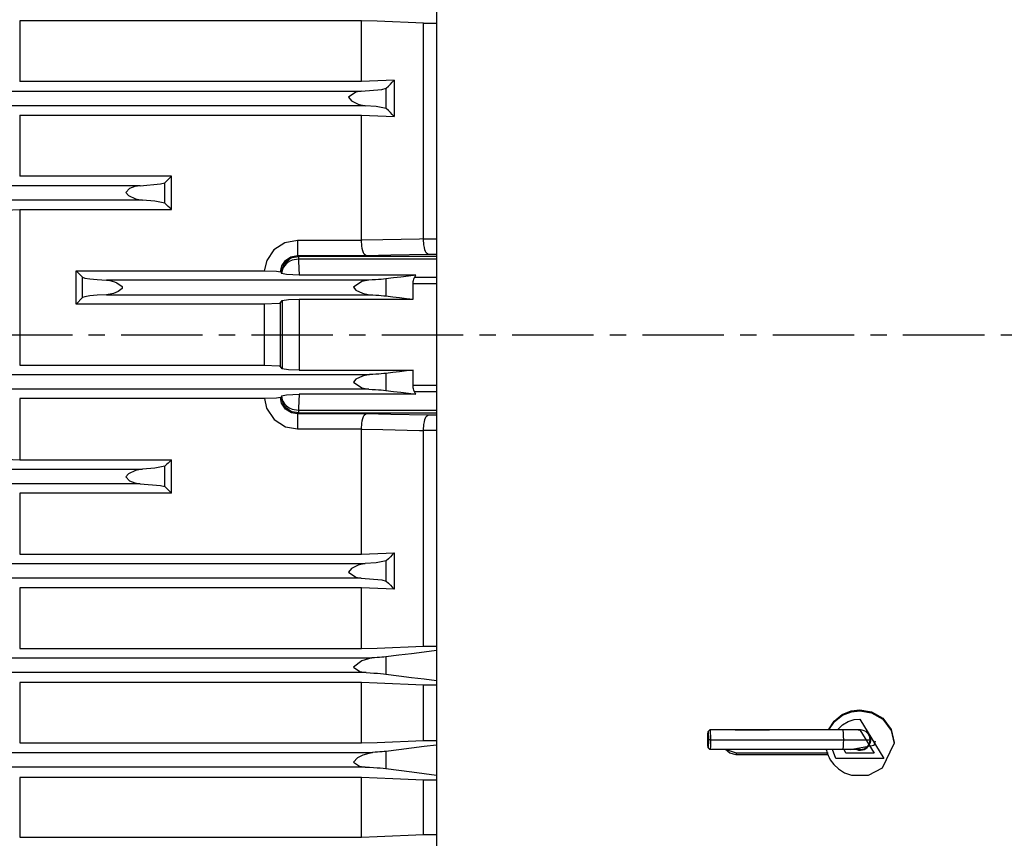
# Model space of a CAD drawing. Extents: x -3991 to 558, y -2002 to 740.
# Drawn here: x -1239 to -937, y -155 to 97 of the extents above; entities that cross this region are included whole.
import ezdxf

# ---------------------------------------------------------------- set-up
doc = ezdxf.new("R2010")
doc.units = 0
doc.header["$LTSCALE"] = 20
doc.header["$MEASUREMENT"] = 0
doc.linetypes.add('CENTER', pattern=[2, 1.25, -0.25, 0.25, -0.25])
for name, color, linetype in [('204', 7, 'Continuous'), ('219', 7, 'Continuous'), ('231', 7, 'Continuous')]:
    doc.layers.add(name, color=color, linetype=linetype)

msp = doc.modelspace()

# ---------------------------------------------------------------- linework, layer by layer
at = {"layer": '204', "linetype": 'Continuous'}
for p, q in [((-986.536758, -121.348937), (-1027.300127, -121.3554)), ((-981.059693, -121.348074), (-986.536758, -121.3489)), ((-986.535812, -127.348937), (-1027.299181, -127.3554)), ((-981.058747, -127.348074), (-986.535812, -127.3489))]:
    msp.add_line(p, q, dxfattribs=at)
for points in [[(-1027.797936, -121.855378, 0), (-1027.87819, -122.030927, 0), (-1027.952041, -122.587612, 0), (-1028.000476, -123.435085, 0), (-1028.015646, -124.355242, 0)], [(-1027.57975, -124.355242, 0), (-1027.59522, -123.435064, 0), (-1027.643865, -122.587583, 0), (-1027.717773, -122.030907, 0), (-1027.797936, -121.855378, 0)], [(-1027.323061, -121.366719, 0), (-1027.317261, -121.361696, 0), (-1027.311523, -121.358143, 0), (-1027.30585, -121.356026, 0), (-1027.300245, -121.355311, 0)], [(-1027.300245, -121.355311, 0), (-1027.203933, -121.565944, 0), (-1027.115179, -122.233975, 0), (-1027.056816, -123.250986, 0), (-1027.038327, -124.355242, 0)], [(-1028.015646, -124.355242, 0), (-1028.000208, -125.275572, 0), (-1027.951576, -126.123205, 0), (-1027.877654, -126.679996, 0), (-1027.79746, -126.85558, 0)], [(-1027.79746, -126.85558, 0), (-1027.717238, -126.679976, 0), (-1027.643399, -126.123177, 0), (-1027.594952, -125.275552, 0), (-1027.57975, -124.355242, 0)], [(-1027.038327, -124.355242, 0), (-1027.056467, -125.459545, 0), (-1027.114508, -126.476575, 0), (-1027.203051, -127.144587, 0), (-1027.299294, -127.355173, 0)], [(-1027.299294, -127.355173, 0), (-1027.304901, -127.354549, 0), (-1027.310574, -127.352464, 0), (-1027.316312, -127.348881, 0), (-1027.322111, -127.343764, 0)]]:
    msp.add_polyline3d(points, dxfattribs=at)
for centre, radius, start, end in [((-981.059251, -124.348096), 3.2, 249.643748, 56.209333), ((-981.059252, -124.348097), 3, 0.009033, 90.009033), ((-981.059252, -124.348097), 3, 270.009033, 359.909033)]:
    msp.add_arc(centre, radius, start, end, dxfattribs=at)
at = {"layer": '219', "linetype": 'Continuous'}
for p, q in [((-1111.197734, 404.999939), (-1111.196981, -405.0001)), ((-1134.249916, 96.39254), (-1239.144799, 96.3925)), ((-1239.144799, 96.39254), (-1239.144799, 77.7309)), ((-1134.249916, 77.730948), (-1134.249916, 96.3925)), ((-1115.197357, 95.610243), (-1111.197357, 95.6102)), ((-1115.197357, 29.39226), (-1115.197357, 95.6102)), ((-1134.249916, 77.730948), (-1239.144799, 77.7309)), ((-1126.586333, 69.427963), (-1126.586333, 75.6523)), ((-1124.171428, 78.153687), (-1124.171428, 67.0044)), ((-1938.851949, 74.744496), (-1134.291765, 74.7445)), ((-1133.103389, 70.255458), (-1936.238147, 70.2555)), ((-1239.144799, 67.412935), (-1239.144799, 48.668)), ((-1239.144799, 67.412935), (-1134.249916, 67.4129)), ((-1134.249916, 29.020635), (-1134.249916, 67.4129)), ((-1192.585313, 48.668045), (-1239.144799, 48.668)), ((-1192.585312, 38.41664), (-1192.585312, 48.6681)), ((-2101.014151, 45.744496), (-1202.198963, 45.7445)), ((-1194.586333, 40.413848), (-1194.586333, 46.6338)), ((-1201.469236, 41.255458), (-2103.406186, 41.2555)), ((-1258.197357, 37.648859), (-1239.144799, 38.4166)), ((-1239.144799, 38.416635), (-1239.144799, -9.4045)), ((-1239.144799, 38.416635), (-1192.585312, 38.4166)), ((-1153.901303, 28.945717), (-1153.901303, 24.3389)), ((-1134.248769, 28.945717), (-1153.901237, 28.9457)), ((-1111.197357, 29.315101), (-1115.196147, 29.3151)), ((-1153.901237, 24.338867), (-1132.91017, 24.3389)), ((-1113.857611, 24.725302), (-1111.197357, 24.7253)), ((-1111.197357, 23.164342), (-1153.593281, 23.1643)), ((-1111.197357, 24.041194), (-1153.530235, 24.0412)), ((-1221.828379, 19.623446), (-1219.812267, 17.6073)), ((-1221.828379, 19.623446), (-1164.039554, 19.6234)), ((-1117.535542, 18.249045), (-1153.388591, 18.249)), ((-1219.812267, 11.392619), (-1219.812267, 17.6073)), ((-1131.993498, 16.744496), (-1212.508947, 16.7445)), ((-1126.737197, 17.129991), (-1126.737197, 11.8831)), ((-1111.197357, 15.567939), (-1118.365722, 15.5679)), ((-1118.365722, 10.870709), (-1118.365722, 15.5679)), ((-1111.197357, 17.570116), (-1117.90915, 17.5701)), ((-1212.508947, 12.255458), (-1131.750474, 12.2555)), ((-1219.812267, 11.392619), (-1221.8004, 9.4045)), ((-1164.066882, 9.404487), (-1221.8004, 9.4045)), ((-1159.07164, 9.73838), (-1158.580671, 10.5235)), ((-1153.385635, 10.870744), (-1118.365722, 10.8707)), ((-1239.144799, -9.404534), (-1164.064735, -9.4045)), ((-1158.577188, -10.523605), (-1159.069407, -9.7384)), ((-1153.382159, -10.870791), (-1118.365722, -10.8708)), ((-1126.737197, -11.883111), (-1126.737197, -17.13)), ((-1118.365722, -15.568035), (-1118.365722, -10.8708)), ((-2086.846947, -12.255504), (-1131.750474, -12.2555)), ((-1131.993498, -16.744542), (-2086.846947, -16.7445)), ((-1111.197357, -15.568035), (-1118.365722, -15.568)), ((-1111.197357, -17.570213), (-1117.909147, -17.5702)), ((-1239.144799, -19.623492), (-1239.144799, -38.4167)), ((-1164.035299, -19.623494), (-1239.144799, -19.6235)), ((-1117.535571, -18.249088), (-1153.383872, -18.2491)), ((-1153.587766, -23.164438), (-1111.197357, -23.1644)), ((-1153.524665, -24.04129), (-1111.197357, -24.0413)), ((-1153.897071, -24.338962), (-1153.897071, -28.9458)), ((-1132.91017, -24.338962), (-1153.897071, -24.339)), ((-1111.197357, -24.725395), (-1113.857611, -24.7254)), ((-1153.897071, -28.945811), (-1134.248633, -28.9458)), ((-1134.249916, -67.412982), (-1134.249916, -29.0207)), ((-1115.197357, -95.61029), (-1115.197357, -29.3924)), ((-1115.196147, -29.315194), (-1111.197357, -29.3152)), ((-1258.197357, -37.648905), (-1239.144799, -38.4167)), ((-1239.144799, -38.416682), (-1192.585312, -38.4167)), ((-1192.585312, -48.668128), (-1192.585312, -38.4167)), ((-2154.925479, -41.255504), (-1201.469236, -41.2555)), ((-1194.586333, -46.633808), (-1194.586333, -40.4139)), ((-1202.198963, -45.744542), (-2154.195752, -45.7445)), ((-1192.585313, -48.668092), (-1239.144799, -48.6681)), ((-1239.144799, -48.668092), (-1239.144799, -67.413)), ((-1239.144799, -67.412982), (-1134.249916, -67.413)), ((-1126.586333, -75.652362), (-1126.586333, -69.428)), ((-1124.171428, -67.004439), (-1124.171428, -78.1537)), ((-2223.291326, -70.255504), (-1133.103389, -70.2555)), ((-1134.291765, -74.744542), (-2222.10295, -74.7445)), ((-1134.249916, -77.730995), (-1239.144799, -77.731)), ((-1239.144799, -77.730995), (-1239.144799, -96.3926)), ((-1134.249916, -96.392587), (-1134.249916, -77.731)), ((-1239.144799, -96.392587), (-1134.249916, -96.3926)), ((-1115.197357, -95.610289), (-1111.197357, -95.6103)), ((-2225.327401, -99.255504), (-1131.067314, -99.2555)), ((-1126.737197, -98.911591), (-1126.737197, -104.1836)), ((-1132.777771, -103.744542), (-2223.616944, -103.7445)), ((-1134.249916, -106.815012), (-1239.144799, -106.815)), ((-1239.144799, -106.815012), (-1239.144799, -125.3537)), ((-1134.249916, -125.35366), (-1134.249916, -106.815)), ((-1111.197357, -107.63727), (-1115.197357, -107.6373)), ((-1115.197357, -124.555445), (-1115.197357, -107.6373)), ((-1027.798146, -121.855442), (-1027.300127, -121.3554)), ((-1019.197245, -121.341784), (-1008.93898, -121.3418)), ((-1239.144799, -125.35366), (-1134.249916, -125.3537)), ((-1115.197357, -124.555444), (-1111.197357, -124.5554)), ((-1027.299181, -127.355363), (-1027.797358, -126.8554)), ((-1027.038187, -124.355322), (-1027.579862, -124.3554)), ((-1027.038187, -124.355322), (-986.274818, -124.3489)), ((-986.274818, -124.348895), (-978.05922, -124.3476)), ((-2225.541581, -128.255504), (-1130.853134, -128.2555)), ((-1126.737197, -127.917702), (-1126.737197, -133.2078)), ((-1019.197238, -128.332169), (-990.892726, -128.3321)), ((-1019.197238, -128.332169), (-1019.197237, -128.9502)), ((-991.049038, -128.950208), (-1019.197237, -128.9502)), ((-1133.06046, -132.744542), (-2223.334255, -132.7445)), ((-1134.249916, -135.924522), (-1239.144799, -135.9245)), ((-1239.144799, -135.924522), (-1239.144799, -154.293)), ((-1134.249916, -154.293041), (-1134.249916, -135.9245)), ((-1111.197357, -136.777577), (-1115.197357, -136.7776)), ((-1115.197357, -153.471669), (-1115.197357, -136.7776)), ((-1115.197357, -153.471668), (-1111.197357, -153.4717)), ((-1239.144799, -154.293041), (-1134.249916, -154.293))]:
    msp.add_line(p, q, dxfattribs=at)
for points in [[(-1115.197131, 95.61039, 0), (-1119.904474, 95.803679, 0), (-1124.649081, 95.998433, 0), (-1129.430954, 96.194654, 0), (-1134.250092, 96.39234, 0)], [(-1134.291923, 74.744445, 0), (-1127.931439, 75.263159, 0), (-1126.586507, 75.652363, 0)], [(-1124.171256, 78.153652, 0), (-1126.67487, 78.048612, 0), (-1129.189214, 77.943168, 0), (-1131.714288, 77.837319, 0), (-1134.250092, 77.731067, 0)], [(-1126.586507, 75.652363, 0), (-1125.960672, 76.298838, 0), (-1125.349518, 76.931212, 0), (-1124.753046, 77.549483, 0), (-1124.171256, 78.153652, 0)], [(-1134.291923, 74.744445, 0), (-1135.991035, 74.45457, 0), (-1138.207489, 72.895307, 0), (-1137.279389, 71.750172, 0), (-1135.234799, 70.744465, 0), (-1133.103549, 70.255244, 0)], [(-1126.586507, 69.428136, 0), (-1129.687825, 70.017362, 0), (-1133.103549, 70.255244, 0)], [(-1134.250092, 67.413129, 0), (-1131.71535, 67.310303, 0), (-1129.19063, 67.207894, 0), (-1126.675932, 67.105903, 0), (-1124.171256, 67.004328, 0)], [(-1124.171256, 67.004328, 0), (-1124.754395, 67.589761, 0), (-1125.351316, 68.188873, 0), (-1125.96202, 68.801665, 0), (-1126.586507, 69.428136, 0)], [(-1194.586212, 46.633699, 0), (-1194.071679, 47.156338, 0), (-1193.566711, 47.669634, 0), (-1193.071306, 48.173586, 0), (-1192.585465, 48.668195, 0)], [(-1202.198935, 45.744319, 0), (-1203.756273, 45.501888, 0), (-1205.420029, 44.892866, 0), (-1206.575435, 43.66989, 0), (-1205.696014, 42.676743, 0), (-1203.619939, 41.71099, 0), (-1201.469273, 41.255594, 0)], [(-1202.198935, 45.744319, 0), (-1195.873997, 46.260224, 0), (-1194.586212, 46.633699, 0)], [(-1194.586212, 40.41375, 0), (-1197.682952, 40.999906, 0), (-1201.469273, 41.255594, 0)], [(-1192.585465, 38.416806, 0), (-1193.071824, 38.902247, 0), (-1193.567401, 39.396885, 0), (-1194.072197, 39.900719, 0), (-1194.586212, 40.41375, 0)], [(-1153.901518, 28.945941, 0), (-1157.787958, 28.183875, 0), (-1161.087498, 26.007187, 0), (-1163.292754, 22.743316, 0), (-1164.039774, 19.623386, 0)], [(-1115.197131, 29.392295, 0), (-1116.357611, 29.36965, 0), (-1127.680633, 29.148853, 0), (-1134.250092, 29.020571, 0)], [(-1134.250092, 29.020571, 0), (-1134.249985, 29.008088, 0), (-1134.249835, 28.995612, 0), (-1134.249635, 28.983151, 0), (-1134.249378, 28.970714, 0), (-1134.249058, 28.958308, 0), (-1134.248666, 28.945941, 0)], [(-1132.910082, 24.338854, 0), (-1133.396544, 24.697182, 0), (-1133.598133, 25.117216, 0), (-1133.783628, 25.696069, 0), (-1133.962031, 26.409775, 0), (-1134.098606, 27.222503, 0), (-1134.248666, 28.945941, 0)], [(-1115.196181, 29.315288, 0), (-1115.196681, 29.334498, 0), (-1115.197007, 29.353736, 0), (-1115.197157, 29.373001, 0), (-1115.197131, 29.392295, 0)], [(-1113.857596, 24.725313, 0), (-1114.342934, 25.082217, 0), (-1114.544275, 25.500443, 0), (-1114.729646, 26.076764, 0), (-1114.90803, 26.787442, 0), (-1115.044823, 27.597003, 0), (-1115.196181, 29.315288, 0)], [(-1159.069994, 19.288264, 0), (-1158.68379, 21.129983, 0), (-1157.564591, 22.820392, 0), (-1155.884492, 23.946652, 0), (-1153.901518, 24.338854, 0)], [(-1153.901518, 24.338854, 0), (-1153.567939, 24.071438, 0), (-1153.53027, 24.041285, 0)], [(-1132.910082, 24.338854, 0), (-1125.180633, 24.495624, 0), (-1113.857596, 24.725313, 0)], [(-1158.762918, 18.886119, 0), (-1158.382839, 20.773254, 0), (-1157.897645, 21.693006, 0), (-1157.221337, 22.514607, 0), (-1156.389864, 23.187447, 0), (-1155.454159, 23.670707, 0), (-1153.53027, 24.041285, 0)], [(-1153.593492, 23.164265, 0), (-1155.482556, 22.822821, 0), (-1156.398627, 22.41428, 0), (-1157.21386, 21.856145, 0), (-1157.880401, 21.181012, 0), (-1158.364045, 20.428673, 0), (-1158.762918, 18.886119, 0)], [(-1153.53027, 24.041285, 0), (-1153.540968, 24.004485, 0), (-1153.551421, 23.921759, 0), (-1153.561764, 23.794741, 0), (-1153.572134, 23.625064, 0), (-1153.582665, 23.414361, 0), (-1153.593492, 23.164265, 0)], [(-1153.593492, 23.164265, 0), (-1153.567939, 22.551561, 0), (-1153.388616, 18.24915, 0)], [(-1221.800449, 9.404321, 0), (-1221.8056, 11.967716, 0), (-1221.811996, 14.525467, 0), (-1221.819631, 17.077411, 0), (-1221.828495, 19.623386, 0)], [(-1164.039774, 19.623386, 0), (-1160.269119, 19.502405, 0), (-1159.069994, 19.288264, 0)], [(-1158.88128, 18.981189, 0), (-1158.86154, 18.965304, 0), (-1158.841811, 18.94944, 0), (-1158.822089, 18.933593, 0), (-1158.80237, 18.917759, 0), (-1158.782648, 18.901936, 0), (-1158.762918, 18.886119, 0)], [(-1158.762918, 18.886119, 0), (-1158.762243, 18.869103, 0), (-1158.761555, 18.852086, 0), (-1158.760853, 18.835062, 0), (-1158.760133, 18.81803, 0), (-1158.759397, 18.800983, 0), (-1158.75864, 18.783919, 0)], [(-1153.388616, 18.24915, 0), (-1157.283164, 18.428589, 0), (-1158.75864, 18.783919, 0)], [(-1117.535376, 18.24915, 0), (-1119.802212, 17.973389, 0), (-1122.09146, 17.694974, 0), (-1124.40312, 17.413903, 0), (-1126.737193, 17.130177, 0)], [(-1117.909001, 17.570351, 0), (-1117.815525, 17.740095, 0), (-1117.722095, 17.909809, 0), (-1117.628712, 18.079495, 0), (-1117.535376, 18.24915, 0)], [(-1219.812062, 17.607428, 0), (-1219.139365, 17.355459, 0), (-1217.615162, 17.114992, 0), (-1215.333684, 16.906341, 0), (-1212.508791, 16.744669, 0)], [(-1212.508791, 16.744669, 0), (-1211.448886, 16.609439, 0), (-1210.039055, 16.214756, 0), (-1209.273829, 15.908257, 0), (-1207.721504, 14.82404, 0), (-1207.710759, 14.194857, 0), (-1208.893133, 13.273796, 0), (-1210.351213, 12.679235, 0), (-1212.508791, 12.255468, 0)], [(-1131.993608, 16.744669, 0), (-1134.084812, 16.337608, 0), (-1136.625679, 14.579332, 0), (-1135.956701, 13.673261, 0), (-1133.902671, 12.695388, 0), (-1131.750704, 12.255468, 0)], [(-1126.737193, 17.130177, 0), (-1127.422285, 17.054015, 0), (-1128.189343, 16.982207, 0), (-1129.034186, 16.915061, 0), (-1129.952632, 16.852884, 0), (-1130.9405, 16.795984, 0), (-1131.993608, 16.744669, 0)], [(-1118.365811, 15.567703, 0), (-1118.35168, 15.951439, 0), (-1118.310498, 16.319417, 0), (-1118.243954, 16.668467, 0), (-1118.153732, 16.99542, 0), (-1118.041519, 17.297104, 0), (-1117.909001, 17.570351, 0)], [(-1212.508791, 12.255468, 0), (-1215.333684, 12.093732, 0), (-1217.615162, 11.885058, 0), (-1219.139365, 11.644614, 0), (-1219.812062, 11.392708, 0)], [(-1131.750704, 12.255468, 0), (-1130.74838, 12.20507, 0), (-1129.807945, 12.149637, 0), (-1128.933003, 12.089453, 0), (-1128.12716, 12.024806, 0), (-1127.394022, 11.955983, 0), (-1126.737193, 11.883269, 0)], [(-1159.07142, 9.738492, 0), (-1159.494343, 9.612363, 0), (-1164.066869, 9.404321, 0)], [(-1164.066869, 9.404321, 0), (-1164.066735, 6.26994, 0), (-1164.066519, 3.13508, 0), (-1164.066227, -0.000016, 0), (-1164.065867, -3.135107, 0), (-1164.065445, -6.269953, 0), (-1164.064967, -9.40431, 0)], [(-1159.069519, -9.738481, 0), (-1159.070086, -6.492736, 0), (-1159.070563, -3.246498, 0), (-1159.070943, -0.000011, 0), (-1159.071217, 3.246479, 0), (-1159.071379, 6.492728, 0), (-1159.07142, 9.738492, 0)], [(-1158.580859, 10.523294, 0), (-1156.573763, 10.794504, 0), (-1153.385764, 10.870774, 0)], [(-1158.580859, 10.523294, 0), (-1158.580582, 7.016034, 0), (-1158.580177, 3.508143, 0), (-1158.579632, -0.00008, 0), (-1158.578937, -3.508337, 0), (-1158.578082, -7.01633, 0), (-1158.577057, -10.523758, 0)], [(-1153.385764, 10.870774, 0), (-1153.385514, 7.247705, 0), (-1153.385122, 3.624002, 0), (-1153.384581, -0.000016, 0), (-1153.38388, -3.624029, 0), (-1153.38301, -7.247718, 0), (-1153.381961, -10.870764, 0)], [(-1126.737193, 11.883269, 0), (-1124.61689, 11.626789, 0), (-1122.514893, 11.372547, 0), (-1120.4312, 11.120542, 0), (-1118.365811, 10.870774, 0)], [(-1164.064967, -9.40431, 0), (-1159.492247, -9.612397, 0), (-1159.069519, -9.738481, 0)], [(-1153.381961, -10.870764, 0), (-1156.570177, -10.794557, 0), (-1158.577057, -10.523758, 0)], [(-1126.737193, -11.883258, 0), (-1127.394022, -11.955996, 0), (-1128.12716, -12.024834, 0), (-1128.933003, -12.089485, 0), (-1129.807945, -12.149664, 0), (-1130.74838, -12.205083, 0), (-1131.750704, -12.255457, 0)], [(-1118.365811, -10.870764, 0), (-1120.4312, -11.120552, 0), (-1122.514893, -11.372565, 0), (-1124.61689, -11.6268, 0), (-1126.737193, -11.883258, 0)], [(-1131.750704, -12.255457, 0), (-1133.902671, -12.695434, 0), (-1135.956701, -13.673307, 0), (-1136.625679, -14.578951, 0), (-1134.086307, -16.33717, 0), (-1131.993608, -16.744658, 0)], [(-1131.993608, -16.744658, 0), (-1130.940499, -16.795997, 0), (-1129.952631, -16.852912, 0), (-1129.034185, -16.915093, 0), (-1128.189343, -16.982235, 0), (-1127.422285, -17.054029, 0), (-1126.737193, -17.130167, 0)], [(-1126.737193, -17.130167, 0), (-1124.403126, -17.413913, 0), (-1122.091467, -17.694991, 0), (-1119.802217, -17.973399, 0), (-1117.535376, -18.249139, 0)], [(-1117.909001, -17.57034, 0), (-1118.041522, -17.297126, 0), (-1118.153736, -16.995464, 0), (-1118.243957, -16.668545, 0), (-1118.310501, -16.319562, 0), (-1118.35168, -15.951705, 0), (-1118.365811, -15.568168, 0)], [(-1117.535376, -18.249139, 0), (-1117.628718, -18.079514, 0), (-1117.722103, -17.909839, 0), (-1117.81553, -17.740114, 0), (-1117.909001, -17.57034, 0)], [(-1159.065716, -19.288254, 0), (-1160.265209, -19.50248, 0), (-1164.035496, -19.623375, 0)], [(-1164.035496, -19.623375, 0), (-1163.379263, -22.518909, 0), (-1161.051943, -26.038097, 0), (-1157.514642, -28.289464, 0), (-1153.89724, -28.945931, 0)], [(-1153.89724, -24.338843, 0), (-1155.743103, -24.001266, 0), (-1157.544454, -22.836461, 0), (-1158.725449, -21.013804, 0), (-1159.065716, -19.288254, 0)], [(-1158.525244, -20.046436, 0), (-1158.643185, -19.574341, 0), (-1158.728864, -19.263174, 0), (-1158.788731, -19.080747, 0), (-1158.829236, -18.994872, 0), (-1158.856826, -18.973362, 0), (-1158.877953, -18.98403, 0)], [(-1158.753411, -18.783908, 0), (-1157.276869, -18.428486, 0), (-1153.383863, -18.249139, 0)], [(-1158.753411, -18.783908, 0), (-1158.752973, -18.806581, 0), (-1158.746108, -18.861439, 0), (-1158.726359, -18.980667, 0), (-1158.68727, -19.196452, 0), (-1158.622384, -19.54098, 0), (-1158.525244, -20.046436, 0)], [(-1158.525244, -20.046436, 0), (-1158.358075, -20.429924, 0), (-1157.87431, -21.181991, 0), (-1157.207763, -21.85685, 0), (-1156.392618, -22.414741, 0), (-1155.476697, -22.82309, 0), (-1153.587788, -23.164254, 0)], [(-1153.524566, -24.041274, 0), (-1155.448258, -23.670929, 0), (-1156.383816, -23.187845, 0), (-1157.215216, -22.515259, 0), (-1157.891547, -21.693949, 0), (-1158.376864, -20.774481, 0), (-1158.525244, -20.046436, 0)], [(-1153.383863, -18.249139, 0), (-1153.562502, -22.551657, 0), (-1153.587788, -23.164254, 0)], [(-1153.524566, -24.041274, 0), (-1153.562502, -24.071534, 0), (-1153.89724, -24.338843, 0)], [(-1153.587788, -23.164254, 0), (-1153.577057, -23.413831, 0), (-1153.566583, -23.624392, 0), (-1153.556231, -23.794178, 0), (-1153.545866, -23.921427, 0), (-1153.535356, -24.004379, 0), (-1153.524566, -24.041274, 0)], [(-1134.248666, -28.945931, 0), (-1134.098539, -27.222587, 0), (-1133.962178, -26.409861, 0), (-1133.783639, -25.696154, 0), (-1133.597946, -25.117308, 0), (-1133.396697, -24.697276, 0), (-1132.910082, -24.338843, 0)], [(-1113.857596, -24.725302, 0), (-1125.180633, -24.495718, 0), (-1132.910082, -24.338843, 0)], [(-1115.196181, -29.315277, 0), (-1115.044823, -27.597096, 0), (-1114.90803, -26.787534, 0), (-1114.729646, -26.076857, 0), (-1114.544275, -25.500536, 0), (-1114.342934, -25.08231, 0), (-1113.857596, -24.725302, 0)], [(-1134.248666, -28.945931, 0), (-1134.249033, -28.958353, 0), (-1134.249347, -28.970793, 0), (-1134.249609, -28.983241, 0), (-1134.249819, -28.995691, 0), (-1134.24998, -29.008134, 0), (-1134.250092, -29.02056, 0)], [(-1134.250092, -29.02056, 0), (-1127.680633, -29.148946, 0), (-1116.357611, -29.369743, 0), (-1115.197131, -29.392284, 0)], [(-1115.197131, -29.392284, 0), (-1115.197157, -29.37303, 0), (-1115.197007, -29.353778, 0), (-1115.196681, -29.334527, 0), (-1115.196181, -29.315277, 0)], [(-1192.585465, -38.416795, 0), (-1193.071824, -38.902258, 0), (-1193.567401, -39.396903, 0), (-1194.072197, -39.90073, 0), (-1194.586212, -40.413739, 0)], [(-1201.469273, -41.255583, 0), (-1203.619939, -41.711036, 0), (-1205.696014, -42.67679, 0), (-1206.575341, -43.669142, 0), (-1205.421621, -44.892114, 0), (-1203.759173, -45.50119, 0), (-1202.198935, -45.744309, 0)], [(-1194.586212, -40.413739, 0), (-1197.682952, -40.999953, 0), (-1201.469273, -41.255583, 0)], [(-1202.198935, -45.744309, 0), (-1195.874008, -46.260269, 0), (-1194.586212, -46.633688, 0)], [(-1194.586212, -46.633688, 0), (-1194.071679, -47.156349, 0), (-1193.566711, -47.669652, 0), (-1193.071306, -48.173597, 0), (-1192.585465, -48.668184, 0)], [(-1134.250092, -67.413118, 0), (-1131.71535, -67.310314, 0), (-1129.19063, -67.207912, 0), (-1126.675932, -67.105914, 0), (-1124.171256, -67.004318, 0)], [(-1126.586507, -69.428125, 0), (-1129.687823, -70.017408, 0), (-1133.103549, -70.255709, 0)], [(-1124.171256, -67.004318, 0), (-1124.754395, -67.589772, 0), (-1125.351316, -68.188891, 0), (-1125.96202, -68.801675, 0), (-1126.586507, -69.428125, 0)], [(-1133.103549, -70.255709, 0), (-1135.234799, -70.744512, 0), (-1137.279388, -71.750218, 0), (-1138.207488, -72.894771, 0), (-1135.9926, -74.454161, 0), (-1134.291923, -74.744434, 0)], [(-1134.291923, -74.744434, 0), (-1127.931468, -75.263201, 0), (-1126.586507, -75.652352, 0)], [(-1124.171256, -78.153641, 0), (-1126.67487, -78.048623, 0), (-1129.189214, -77.943186, 0), (-1131.714288, -77.83733, 0), (-1134.250092, -77.731056, 0)], [(-1126.586507, -75.652352, 0), (-1125.960672, -76.298849, 0), (-1125.349518, -76.93123, 0), (-1124.753046, -77.549494, 0), (-1124.171256, -78.153641, 0)], [(-1134.250092, -96.392804, 0), (-1129.430954, -96.194932, 0), (-1124.649081, -95.99857, 0), (-1119.904473, -95.803719, 0), (-1115.197131, -95.610379, 0)], [(-1131.067152, -99.255359, 0), (-1134.125028, -100.118062, 0), (-1136.625007, -102.027684, 0), (-1134.730888, -103.401777, 0), (-1132.777935, -103.74456, 0)], [(-1126.737193, -98.911681, 0), (-1127.314202, -98.977186, 0), (-1127.952149, -99.039693, 0), (-1128.648726, -99.098983, 0), (-1129.401623, -99.154837, 0), (-1130.208535, -99.207036, 0), (-1131.067152, -99.255359, 0)], [(-1111.197357, -97.002445, 0), (-1114.980222, -97.46761, 0), (-1118.830551, -97.940798, 0), (-1122.749235, -98.422117, 0), (-1126.737193, -98.911681, 0)], [(-1132.777935, -103.74456, 0), (-1131.543485, -103.800966, 0), (-1130.393782, -103.86479, 0), (-1129.333562, -103.935507, 0), (-1128.367565, -104.012595, 0), (-1127.500529, -104.095528, 0), (-1126.737193, -104.183783, 0)], [(-1126.737193, -104.183783, 0), (-1122.73815, -104.69476, 0), (-1118.816331, -105.196938, 0), (-1114.969968, -105.690543, 0), (-1111.197357, -106.175793, 0)], [(-1115.197131, -107.637198, 0), (-1119.898619, -107.433976, 0), (-1124.641275, -107.229176, 0), (-1129.4251, -107.022799, 0), (-1134.250092, -106.814843, 0)], [(-990.853758, -121.349735, 0), (-989.112625, -118.627931, 0), (-986.641187, -116.623049, 0), (-983.87126, -115.49655, 0), (-981.197517, -115.165784, 0)], [(-990.76619, -121.349604, 0), (-988.972896, -118.749989, 0), (-986.517119, -116.851311, 0), (-983.804697, -115.787542, 0), (-981.197517, -115.474761, 0)], [(-981.197517, -115.165784, 0), (-977.642073, -115.755701, 0), (-974.115647, -117.779032, 0), (-971.569672, -121.167053, 0), (-970.697521, -125.151928, 0)], [(-981.197517, -115.474761, 0), (-977.642073, -116.06469, 0), (-974.115647, -118.088025, 0), (-971.569672, -121.476042, 0), (-970.697521, -125.460905, 0)], [(-981.197517, -117.995065, 0), (-973.836138, -130.120941, 0), (-988.55857, -130.120953, 0), (-989.591732, -127.349419, 0)], [(-988.09065, -121.349182, 0), (-986.584225, -119.825683, 0), (-984.807274, -118.760245, 0), (-982.958222, -118.170379, 0), (-981.197517, -117.995065, 0)], [(-1019.521851, -121.354137, 0), (-1019.467979, -121.350307, 0), (-1019.414016, -121.347168, 0), (-1019.359971, -121.344719, 0), (-1019.305853, -121.342962, 0), (-1019.251672, -121.341897, 0), (-1019.197436, -121.341526, 0)], [(-986.536643, -121.349131, 0), (-986.440401, -121.559691, 0), (-986.351674, -122.227693, 0), (-986.293284, -123.244733, 0), (-986.274726, -124.349062, 0)], [(-981.197517, -121.323462, 0), (-976.867228, -128.456595, 0), (-985.527482, -128.456602, 0), (-986.015771, -127.348855, 0)], [(-981.704263, -121.348175, 0), (-981.575213, -121.337258, 0), (-981.447676, -121.329581, 0), (-981.321748, -121.325023, 0), (-981.197517, -121.323462, 0)], [(-1134.250092, -125.353476, 0), (-1129.428657, -125.151744, 0), (-1124.646018, -124.951481, 0), (-1119.902176, -124.752688, 0), (-1115.197131, -124.555364, 0)], [(-1111.197357, -125.975244, 0), (-1114.975838, -126.448414, 0), (-1118.824352, -126.92973, 0), (-1122.744314, -127.419368, 0), (-1126.737193, -127.917511, 0)], [(-991.511595, -127.349721, 0), (-991.446181, -127.653788, 0), (-991.232472, -128.428782, 0), (-990.965749, -129.159773, 0), (-990.654132, -129.843676, 0), (-990.305535, -130.478778, 0), (-989.227015, -131.959303, 0), (-987.763443, -133.330574, 0), (-985.922899, -134.4663, 0), (-983.771706, -135.23724, 0), (-978.583661, -135.227609, 0), (-974.251122, -133.023595, 0), (-970.697521, -125.460905, 0)], [(-986.274726, -124.349062, 0), (-986.292935, -125.453292, 0), (-986.351003, -126.470293, 0), (-986.439519, -127.138334, 0), (-986.535692, -127.348993, 0)], [(-984.221338, -127.348518, 0), (-976.867228, -125.984459, 0), (-976.445869, -124.70895, 0)], [(-1130.853244, -128.255485, 0), (-1133.775863, -129.093853, 0), (-1135.443957, -129.953151, 0), (-1136.621851, -131.275992, 0), (-1134.860912, -132.448355, 0), (-1133.060292, -132.744686, 0)], [(-1126.737193, -127.917511, 0), (-1127.287872, -127.981366, 0), (-1127.895155, -128.042472, 0), (-1128.557187, -128.100634, 0), (-1129.272115, -128.155654, 0), (-1130.038085, -128.207337, 0), (-1130.853244, -128.255485, 0)], [(-1019.197436, -128.949971, 0), (-1021.178417, -128.45219, 0), (-1022.457688, -127.3546, 0)], [(-1021.877472, -127.354509, 0), (-1021.610811, -127.563713, 0), (-1019.197436, -128.332016, 0)], [(-1133.060292, -132.744686, 0), (-1131.756772, -132.803423, 0), (-1130.546873, -132.870419, 0), (-1129.435279, -132.945008, 0), (-1128.426678, -133.026525, 0), (-1127.525754, -133.114303, 0), (-1126.737193, -133.207677, 0)], [(-1115.197131, -136.777552, 0), (-1119.893977, -136.566691, 0), (-1124.63501, -136.354198, 0), (-1129.420344, -136.14007, 0), (-1134.250092, -135.924299, 0)], [(-1126.737193, -133.207677, 0), (-1122.730563, -133.73497, 0), (-1118.806364, -134.253089, 0), (-1114.962601, -134.762297, 0), (-1111.197357, -135.262845, 0)], [(-1134.250092, -154.293232, 0), (-1129.425232, -154.085496, 0), (-1124.641452, -153.87935, 0), (-1119.898752, -153.674794, 0), (-1115.197131, -153.471828, 0)]]:
    msp.add_polyline3d(points, dxfattribs=at)
at = {"layer": '231', "linetype": 'CENTER'}
msp.add_line((-2687.972077, -0.000024), (-634.581214, 0), dxfattribs=at)

doc.saveas('drawing.dxf')
